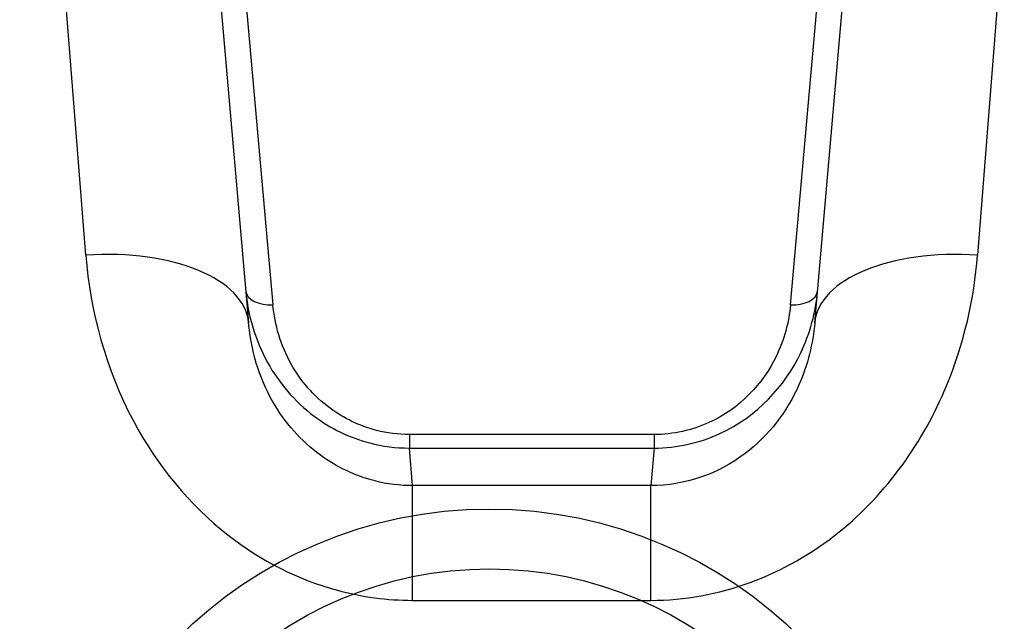
# Model space of a CAD drawing. Units: millimetres. Extents: x 0 to 8266, y -2602 to 3056.
# Drawn here: x 2602 to 2620, y 8 to 19 of the extents above; entities that cross this region are included whole.
import ezdxf

# ---------------------------------------------------------------- set-up
doc = ezdxf.new("R2010")
doc.units = ezdxf.units.MM
doc.header["$LTSCALE"] = 40
doc.layers.add('MV_Toestellen', color=4, linetype='Continuous')
doc.layers.add('SW_Toestellen', color=2, linetype='Continuous')

msp = doc.modelspace()

# ---------------------------------------------------------------- linework, layer by layer
at = {"layer": 'MV_Toestellen'}
for radius in [8.091, 6.992]:
    msp.add_circle((2610.307, 1.669), radius, dxfattribs=at)
at = {"layer": 'SW_Toestellen'}
for p, q in [((2602.899, 14.42), (2601.686, 29.786)), ((2620.483, 29.786), (2619.27, 14.42)), ((2604.674, 27.047), (2605.888, 13.18)), ((2616.281, 13.18), (2617.494, 27.047)), ((2605.467, 23.219), (2606.334, 13.509)), ((2615.834, 13.509), (2616.701, 23.219)), ((2613.33, 11.127), (2608.839, 11.127)), ((2608.839, 11.127), (2608.839, 10.879)), ((2613.33, 11.127), (2613.33, 10.879)), ((2608.839, 10.879), (2613.33, 10.879)), ((2608.899, 10.189), (2608.839, 10.879)), ((2613.33, 10.879), (2613.27, 10.189)), ((2608.899, 8.084), (2608.899, 10.189)), ((2613.27, 10.189), (2608.899, 10.189)), ((2613.27, 8.084), (2613.27, 10.189)), ((2608.899, 8.084), (2613.27, 8.084))]:
    msp.add_line(p, q, dxfattribs=at)
for centre, major_axis, ratio, start_param, end_param in [((2602.899, 12.919), (2.989, 0.261), 0.499155, 0, 1.527154), ((2619.27, 12.919), (-2.989, 0.261), 0.499155, 4.756032, 6.283185), ((2606.334, 13.809), (-0.498, -0.044), 0.597301, 0, 1.518587), ((2615.834, 13.809), (0.498, -0.044), 0.597301, 4.764599, 6.283185)]:
    msp.add_ellipse(centre, major_axis=major_axis, ratio=ratio, start_param=start_param, end_param=end_param, dxfattribs=at)
for points, knots in [([(2602.899, 14.42), (2602.98, 13.388), (2603.264, 12.328), (2604.208, 10.566), (2604.798, 9.839), (2606.112, 8.813), (2606.796, 8.464), (2607.968, 8.147), (2608.434, 8.084), (2608.899, 8.084)], [0, 0, 0, 0, 0.3239132, 0.3239132, 0.5927336, 0.5927336, 0.8161779, 0.8161779, 0.9558306, 0.9558306, 0.9558306, 0.9558306]), ([(2613.27, 8.084), (2614.512, 8.084), (2615.747, 8.546), (2617.604, 10.045), (2618.275, 10.998), (2619.022, 12.8), (2619.206, 13.617), (2619.27, 14.42)], [0, 0, 0, 0, 0.3727891, 0.3727891, 0.7039754, 0.7039754, 0.9558298, 0.9558298, 0.9558298, 0.9558298]), ([(2605.836, 13.765), (2605.875, 13.321), (2606.003, 12.87), (2606.441, 12.081), (2606.727, 11.737), (2607.389, 11.243), (2607.737, 11.07), (2608.348, 10.911), (2608.593, 10.879), (2608.839, 10.879)], [0, 0, 0, 0, 0.1406716, 0.1406716, 0.2632862, 0.2632862, 0.3615659, 0.3615659, 0.4229907, 0.4229907, 0.4229907, 0.4229907]), ([(2613.33, 10.879), (2613.751, 10.879), (2614.17, 10.975), (2615.227, 11.462), (2615.731, 12.019), (2616.198, 12.987), (2616.299, 13.379), (2616.332, 13.765)], [0, 0, 0, 0, 0.1052645, 0.1052645, 0.3005415, 0.3005415, 0.4229933, 0.4229933, 0.4229933, 0.4229933]), ([(2608.839, 11.127), (2608.634, 11.127), (2608.429, 11.153), (2607.92, 11.285), (2607.631, 11.427), (2607.078, 11.835), (2606.839, 12.119), (2606.474, 12.77), (2606.367, 13.142), (2606.334, 13.509)], [-0.4229907, -0.4229907, -0.4229907, -0.4229907, -0.3615659, -0.3615659, -0.2632862, -0.2632862, -0.1406716, -0.1406716, 0, 0, 0, 0]), ([(2615.834, 13.509), (2615.806, 13.19), (2615.721, 12.867), (2615.331, 12.067), (2614.911, 11.608), (2614.03, 11.206), (2613.681, 11.127), (2613.33, 11.127)], [-0.4229933, -0.4229933, -0.4229933, -0.4229933, -0.3005415, -0.3005415, -0.1052645, -0.1052645, 0, 0, 0, 0]), ([(2608.899, 10.189), (2608.666, 10.189), (2608.434, 10.218), (2607.847, 10.367), (2607.505, 10.53), (2606.846, 11.011), (2606.55, 11.353), (2606.074, 12.184), (2605.931, 12.687), (2605.888, 13.18)], [-0.9558306, -0.9558306, -0.9558306, -0.9558306, -0.8161779, -0.8161779, -0.5927336, -0.5927336, -0.3239132, -0.3239132, 0, 0, 0, 0]), ([(2616.281, 13.18), (2616.248, 12.797), (2616.154, 12.408), (2615.777, 11.556), (2615.44, 11.108), (2614.509, 10.405), (2613.891, 10.189), (2613.27, 10.189)], [-0.9558298, -0.9558298, -0.9558298, -0.9558298, -0.7039754, -0.7039754, -0.3727891, -0.3727891, 0, 0, 0, 0])]:
    msp.add_open_spline(points, degree=3, knots=knots, dxfattribs=at)

doc.saveas('drawing.dxf')
